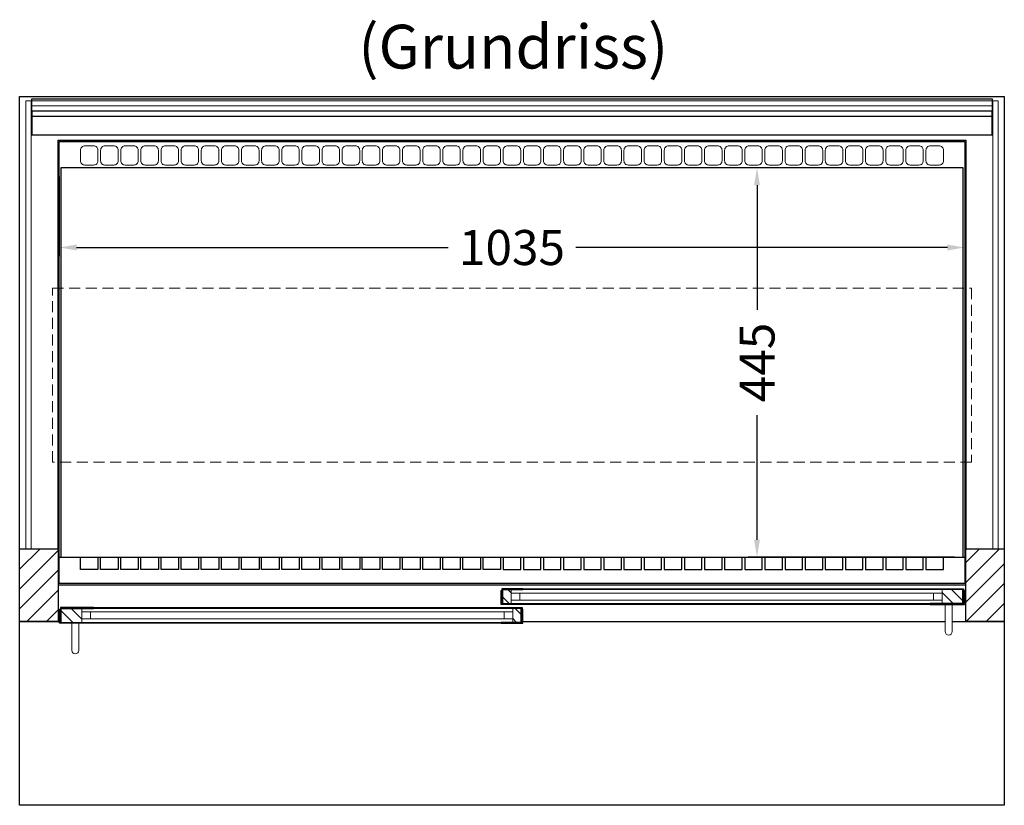
# Model space of a CAD drawing. Units: millimetres. Extents: x 0 to 25000, y 0 to 54400.
# Drawn here: x 7070 to 8195, y 37749 to 38647 of the extents above; entities that cross this region are included whole.
import ezdxf

# ---------------------------------------------------------------- set-up
doc = ezdxf.new("R2010")
doc.units = ezdxf.units.MM
doc.header["$LTSCALE"] = 2
doc.header["$PDMODE"] = 34
doc.header["$PDSIZE"] = 5
doc.linetypes.add('VERDECKT', pattern=[9.525, 6.35, -3.175])
for name, color, linetype, lineweight in [('A_BEMASSUNG', 1, 'Continuous', 13), ('A_GLAS', 4, 'Continuous', 20), ('A_SCHRAFFUR', 6, 'Continuous', 5), ('A_TEXT', 7, 'Continuous', 20), ('A_VERDECKT', 5, 'VERDECKT', 13), ('A_VOLL', 3, 'Continuous', 30)]:
    doc.layers.add(name, color=color, linetype=linetype, lineweight=lineweight)
doc.styles.add('ARIAL', font='arial.ttf')
doc.dimstyles.new('STANDARD_Bemassung', dxfattribs={"dimtxt": 40, "dimasz": 20, "dimexe": 10, "dimexo": 10, "dimgap": 15, "dimtad": 0, "dimdec": 0, "dimdsep": 46, "dimtxsty": 'ARIAL', "dimcen": 0.09, "dimclrt": 7, "dimazin": 0, "dimtfac": 1, "dimtdec": 0, "dimtmove": 2, "dimatfit": 3, "dimfxl": 1, "dimtolj": 1, "dimtzin": 0, "dimarcsym": 0})

# ---------------------------------------------------------------- blocks, each defined once
blk = doc.blocks.new('*D835')
at = {"layer": 'A_BEMASSUNG', "color": 0, "lineweight": -2, "ltscale": 2, "transparency": 16777216}
for p, q in [((7114.5, 38467.9), (7114.5, 38376.7)), ((8149.5, 38467.9), (8149.5, 38376.7)), ((7134.5, 38386.7), (7559, 38386.7)), ((8129.5, 38386.7), (7705, 38386.7))]:
    blk.add_line(p, q, dxfattribs=at)
at = {"layer": 'A_BEMASSUNG', "color": 0, "ltscale": 2, "transparency": 16777216}
for points in [[(7134.5, 38390.1), (7134.5, 38383.4), (7114.5, 38386.7)], [(8129.5, 38390.1), (8129.5, 38383.4), (8149.5, 38386.7)]]:
    blk.add_solid(points, dxfattribs=at)
at = {"layer": 'DEFPOINTS', "color": 0, "ltscale": 2, "transparency": 16777216}
for p in [(7114.5, 38477.9), (8149.5, 38477.9), (7114.5, 38386.7)]:
    blk.add_point(p, dxfattribs=at)
at = {"layer": 'A_BEMASSUNG', "color": 7, "ltscale": 2, "transparency": 16777216, "insert": (7632, 38386.7), "char_height": 40, "attachment_point": 5, "style": 'ARIAL'}
blk.add_mtext('\\A1;1035', dxfattribs=at)
blk = doc.blocks.new('*D883')
at = {"layer": 'A_BEMASSUNG', "color": 0, "lineweight": -2, "ltscale": 2, "transparency": 16777216}
for p, q in [((8137.5, 38477.9), (7902, 38477.9)), ((7912, 38457.9), (7912, 38315.5)), ((7912, 38052.9), (7912, 38195.3)), ((8137.5, 38032.9), (7902, 38032.9))]:
    blk.add_line(p, q, dxfattribs=at)
at = {"layer": 'A_BEMASSUNG', "color": 0, "ltscale": 2, "transparency": 16777216}
for points in [[(7908.6, 38457.9), (7915.3, 38457.9), (7912, 38477.9)], [(7908.6, 38052.9), (7915.3, 38052.9), (7912, 38032.9)]]:
    blk.add_solid(points, dxfattribs=at)
at = {"layer": 'DEFPOINTS', "color": 0, "ltscale": 2, "transparency": 16777216}
for p in [(8147.5, 38477.9), (7912, 38032.9), (8147.5, 38032.9)]:
    blk.add_point(p, dxfattribs=at)
at = {"layer": 'A_BEMASSUNG', "color": 7, "ltscale": 2, "transparency": 16777216, "insert": (7912, 38255.4), "char_height": 40, "attachment_point": 5, "rotation": 90, "style": 'ARIAL'}
blk.add_mtext('\\A1;445', dxfattribs=at)

msp = doc.modelspace()

# ---------------------------------------------------------------- hatches: boundary and pattern name
at = {"layer": 'A_SCHRAFFUR'}
h = msp.add_hatch(dxfattribs=at)
h.set_pattern_fill('_USER', color=256, scale=16, angle=45, pattern_type=0)
h.set_pattern_definition([(45, (-15113.02, 40228.99), (-11.313708, 11.313708), [])])
h.paths.add_polyline_path([(7069.5, 38042.4), (7113.5, 38042.4), (7113.5, 37959.4), (7069.5, 37959.4)])
h = msp.add_hatch(dxfattribs=at)
h.set_pattern_fill('_USER', color=256, scale=16, angle=45, pattern_type=0)
h.set_pattern_definition([(45, (-15103.02, 40228.99), (-11.313708, 11.313708), [])])
h.paths.add_polyline_path([(8150.5, 38042.4), (8194.5, 38042.4), (8194.5, 37959.4), (8150.5, 37959.4)])
h = msp.add_hatch(dxfattribs=at)
h.set_pattern_fill('_USER', color=256, scale=10, angle=135, pattern_type=0)
h.set_pattern_definition([(135, (37120.396, 33166.495), (-7.0710678, -7.0710678), [])])
h.paths.add_polyline_path([(7621.5, 37995.9), (7631, 37995.9), (7631, 37991.9), (7631, 37983.9), (7631, 37979.9), (7621.5, 37979.9)])
h = msp.add_hatch(dxfattribs=at)
h.set_pattern_fill('_USER', color=256, scale=10, angle=135, pattern_type=0)
h.set_pattern_definition([(135, (36962.896, 33166.495), (-7.0710678, -7.0710678), [])])
h.paths.add_polyline_path([(8147, 37979.9), (8123.5, 37979.9), (8123.5, 37983.9), (8123.5, 37991.9), (8123.5, 37995.9), (8147, 37995.9)])
h = msp.add_hatch(dxfattribs=at)
h.set_pattern_fill('_USER', color=256, scale=10, angle=135, pattern_type=0)
h.set_pattern_definition([(135, (37278.896, 33166.495), (-7.0710678, -7.0710678), [])])
h.paths.add_polyline_path([(7140.5, 37974.4), (7140.5, 37970.4), (7140.5, 37962.4), (7140.5, 37958.4), (7117, 37958.4), (7117, 37974.4)])
h = msp.add_hatch(dxfattribs=at)
h.set_pattern_fill('_USER', color=256, scale=10, angle=135, pattern_type=0)
h.set_pattern_definition([(135, (37121.396, 33166.495), (-7.0710678, -7.0710678), [])])
h.paths.add_polyline_path([(7633, 37970.4), (7633, 37974.4), (7642.5, 37974.4), (7642.5, 37958.4), (7633, 37958.4), (7633, 37962.4)])

# ---------------------------------------------------------------- linework, layer by layer
at = {"layer": 'A_GLAS', "ltscale": 2}
for points in [[(7076.5, 38554.4), (7082.5, 38554.4), (7082.5, 38042.4), (7076.5, 38042.4)], [(7083.5, 38554.4), (8180.5, 38554.4), (8180.5, 38548.4), (7083.5, 38548.4)], [(8181.5, 38554.4), (8187.5, 38554.4), (8187.5, 38042.4), (8181.5, 38042.4)], [(8123.5, 37995.9), (7631, 37995.9), (7631, 37991.9), (8123.5, 37991.9)], [(7631, 37991.9), (7631, 37983.9), (7641, 37983.9), (7641, 37991.9), (7631, 37991.9)], [(8123.5, 37991.9), (8123.5, 37983.9), (8113.5, 37983.9), (8113.5, 37991.9), (8123.5, 37991.9)], [(8123.5, 37983.9), (7631, 37983.9), (7631, 37979.9), (8123.5, 37979.9)], [(7140.5, 37974.4), (7633, 37974.4), (7633, 37970.4), (7140.5, 37970.4)], [(7140.5, 37970.4), (7140.5, 37962.4), (7150.5, 37962.4), (7150.5, 37970.4), (7140.5, 37970.4)], [(7633, 37970.4), (7633, 37962.4), (7623, 37962.4), (7623, 37970.4), (7633, 37970.4)], [(7140.5, 37962.4), (7633, 37962.4), (7633, 37958.4), (7140.5, 37958.4)]]:
    msp.add_lwpolyline(points, close=True, dxfattribs=at)
at = {"layer": 'A_VERDECKT', "color": 144}
msp.add_lwpolyline([(7107, 38340.3), (8157, 38340.3), (8157, 38141.4), (7107, 38141.4)], close=True, dxfattribs=at)
at = {"layer": 'A_VOLL', "ltscale": 2}
for points in [[(7069.5, 37959.4), (7069.5, 38559.4), (8194.5, 38559.4), (8194.5, 37959.4)], [(7113.5, 38042.4), (7113.5, 38509.4), (8150.5, 38509.4), (8150.5, 38041.4)], [(7113.5, 38001.4), (8150.5, 38001.4)], [(8135, 37959.4), (8194.5, 37959.4), (8194.5, 37749.4), (7069.5, 37749.4), (7069.5, 37959.4), (7115, 37959.4)], [(7644.5, 37959.4), (8127, 37959.4)]]:
    msp.add_lwpolyline(points, dxfattribs=at)
at = {"layer": 'A_VOLL', "color": 252}
for points in [[(7083.5, 38554.4), (7083.5, 38556.6), (8180.5, 38556.6), (8180.5, 38554.4)], [(8180.5, 38548.4), (8180.5, 38542.6), (7083.5, 38542.6), (7083.5, 38548.4)]]:
    msp.add_lwpolyline(points, dxfattribs=at)
at = {"layer": 'A_VOLL', "color": 253}
for points in [[(7083.5, 38542.6), (7083.5, 38515.3), (8180.5, 38515.3), (8180.5, 38542.6)], [(8180.5, 38536.5), (7083.5, 38536.5)]]:
    msp.add_lwpolyline(points, dxfattribs=at)
at = {"layer": 'A_VOLL', "color": 30, "ltscale": 2}
for points in [[(7114.5, 38032.9), (7114.5, 38507.9), (8149.5, 38507.9), (8149.5, 38032.9)], [(8147.5, 38032.9), (8147.5, 38477.9), (7116.5, 38477.9), (7116.5, 38032.9)]]:
    msp.add_lwpolyline(points, dxfattribs=at)
at = {"layer": 'A_VOLL', "color": 30, "lineweight": 9}
for points in [[(7159, 38485.9), (7159, 38497.9, 0.414214), (7154, 38502.9), (7144, 38502.9, 0.414214), (7139, 38497.9), (7139, 38485.9, 0.414214), (7144, 38480.9), (7154, 38480.9, 0.414214)], [(7182, 38485.9), (7182, 38497.9, 0.414214), (7177, 38502.9), (7167, 38502.9, 0.414214), (7162, 38497.9), (7162, 38485.9, 0.414214), (7167, 38480.9), (7177, 38480.9, 0.414214)], [(7205, 38485.9), (7205, 38497.9, 0.414214), (7200, 38502.9), (7190, 38502.9, 0.414214), (7185, 38497.9), (7185, 38485.9, 0.414214), (7190, 38480.9), (7200, 38480.9, 0.414214)], [(7228, 38485.9), (7228, 38497.9, 0.414214), (7223, 38502.9), (7213, 38502.9, 0.414214), (7208, 38497.9), (7208, 38485.9, 0.414214), (7213, 38480.9), (7223, 38480.9, 0.414214)], [(7251, 38485.9), (7251, 38497.9, 0.414214), (7246, 38502.9), (7236, 38502.9, 0.414214), (7231, 38497.9), (7231, 38485.9, 0.414214), (7236, 38480.9), (7246, 38480.9, 0.414214)], [(7274, 38485.9), (7274, 38497.9, 0.414214), (7269, 38502.9), (7259, 38502.9, 0.414214), (7254, 38497.9), (7254, 38485.9, 0.414214), (7259, 38480.9), (7269, 38480.9, 0.414214)], [(7297, 38485.9), (7297, 38497.9, 0.414214), (7292, 38502.9), (7282, 38502.9, 0.414214), (7277, 38497.9), (7277, 38485.9, 0.414214), (7282, 38480.9), (7292, 38480.9, 0.414214)], [(7320, 38485.9), (7320, 38497.9, 0.414214), (7315, 38502.9), (7305, 38502.9, 0.414214), (7300, 38497.9), (7300, 38485.9, 0.414214), (7305, 38480.9), (7315, 38480.9, 0.414214)], [(7343, 38485.9), (7343, 38497.9, 0.414214), (7338, 38502.9), (7328, 38502.9, 0.414214), (7323, 38497.9), (7323, 38485.9, 0.414214), (7328, 38480.9), (7338, 38480.9, 0.414214)], [(7366, 38485.9), (7366, 38497.9, 0.414214), (7361, 38502.9), (7351, 38502.9, 0.414214), (7346, 38497.9), (7346, 38485.9, 0.414214), (7351, 38480.9), (7361, 38480.9, 0.414214)], [(7389, 38485.9), (7389, 38497.9, 0.414214), (7384, 38502.9), (7374, 38502.9, 0.414214), (7369, 38497.9), (7369, 38485.9, 0.414214), (7374, 38480.9), (7384, 38480.9, 0.414214)], [(7412, 38485.9), (7412, 38497.9, 0.414214), (7407, 38502.9), (7397, 38502.9, 0.414214), (7392, 38497.9), (7392, 38485.9, 0.414214), (7397, 38480.9), (7407, 38480.9, 0.414214)], [(7435, 38485.9), (7435, 38497.9, 0.414214), (7430, 38502.9), (7420, 38502.9, 0.414214), (7415, 38497.9), (7415, 38485.9, 0.414214), (7420, 38480.9), (7430, 38480.9, 0.414214)], [(7458, 38485.9), (7458, 38497.9, 0.414214), (7453, 38502.9), (7443, 38502.9, 0.414214), (7438, 38497.9), (7438, 38485.9, 0.414214), (7443, 38480.9), (7453, 38480.9, 0.414214)], [(7481, 38485.9), (7481, 38497.9, 0.414214), (7476, 38502.9), (7466, 38502.9, 0.414214), (7461, 38497.9), (7461, 38485.9, 0.414214), (7466, 38480.9), (7476, 38480.9, 0.414214)], [(7504, 38485.9), (7504, 38497.9, 0.414214), (7499, 38502.9), (7489, 38502.9, 0.414214), (7484, 38497.9), (7484, 38485.9, 0.414214), (7489, 38480.9), (7499, 38480.9, 0.414214)], [(7527, 38485.9), (7527, 38497.9, 0.414214), (7522, 38502.9), (7512, 38502.9, 0.414214), (7507, 38497.9), (7507, 38485.9, 0.414214), (7512, 38480.9), (7522, 38480.9, 0.414214)], [(7550, 38485.9), (7550, 38497.9, 0.414214), (7545, 38502.9), (7535, 38502.9, 0.414214), (7530, 38497.9), (7530, 38485.9, 0.414214), (7535, 38480.9), (7545, 38480.9, 0.414214)], [(7573, 38485.9), (7573, 38497.9, 0.414214), (7568, 38502.9), (7558, 38502.9, 0.414214), (7553, 38497.9), (7553, 38485.9, 0.414214), (7558, 38480.9), (7568, 38480.9, 0.414214)], [(7596, 38485.9), (7596, 38497.9, 0.414214), (7591, 38502.9), (7581, 38502.9, 0.414214), (7576, 38497.9), (7576, 38485.9, 0.414214), (7581, 38480.9), (7591, 38480.9, 0.414214)], [(7619, 38485.9), (7619, 38497.9, 0.414214), (7614, 38502.9), (7604, 38502.9, 0.414214), (7599, 38497.9), (7599, 38485.9, 0.414214), (7604, 38480.9), (7614, 38480.9, 0.414214)], [(7622, 38485.9), (7622, 38497.9, -0.414214), (7627, 38502.9), (7637, 38502.9, -0.414214), (7642, 38497.9), (7642, 38485.9, -0.414214), (7637, 38480.9), (7627, 38480.9, -0.414214)], [(7645, 38485.9), (7645, 38497.9, -0.414214), (7650, 38502.9), (7660, 38502.9, -0.414214), (7665, 38497.9), (7665, 38485.9, -0.414214), (7660, 38480.9), (7650, 38480.9, -0.414214)], [(7668, 38485.9), (7668, 38497.9, -0.414214), (7673, 38502.9), (7683, 38502.9, -0.414214), (7688, 38497.9), (7688, 38485.9, -0.414214), (7683, 38480.9), (7673, 38480.9, -0.414214)], [(7691, 38485.9), (7691, 38497.9, -0.414214), (7696, 38502.9), (7706, 38502.9, -0.414214), (7711, 38497.9), (7711, 38485.9, -0.414214), (7706, 38480.9), (7696, 38480.9, -0.414214)], [(7714, 38485.9), (7714, 38497.9, -0.414214), (7719, 38502.9), (7729, 38502.9, -0.414214), (7734, 38497.9), (7734, 38485.9, -0.414214), (7729, 38480.9), (7719, 38480.9, -0.414214)], [(7737, 38485.9), (7737, 38497.9, -0.414214), (7742, 38502.9), (7752, 38502.9, -0.414214), (7757, 38497.9), (7757, 38485.9, -0.414214), (7752, 38480.9), (7742, 38480.9, -0.414214)], [(7760, 38485.9), (7760, 38497.9, -0.414214), (7765, 38502.9), (7775, 38502.9, -0.414214), (7780, 38497.9), (7780, 38485.9, -0.414214), (7775, 38480.9), (7765, 38480.9, -0.414214)], [(7783, 38485.9), (7783, 38497.9, -0.414214), (7788, 38502.9), (7798, 38502.9, -0.414214), (7803, 38497.9), (7803, 38485.9, -0.414214), (7798, 38480.9), (7788, 38480.9, -0.414214)], [(7806, 38485.9), (7806, 38497.9, -0.414214), (7811, 38502.9), (7821, 38502.9, -0.414214), (7826, 38497.9), (7826, 38485.9, -0.414214), (7821, 38480.9), (7811, 38480.9, -0.414214)], [(7829, 38485.9), (7829, 38497.9, -0.414214), (7834, 38502.9), (7844, 38502.9, -0.414214), (7849, 38497.9), (7849, 38485.9, -0.414214), (7844, 38480.9), (7834, 38480.9, -0.414214)], [(7852, 38485.9), (7852, 38497.9, -0.414214), (7857, 38502.9), (7867, 38502.9, -0.414214), (7872, 38497.9), (7872, 38485.9, -0.414214), (7867, 38480.9), (7857, 38480.9, -0.414214)], [(7875, 38485.9), (7875, 38497.9, -0.414214), (7880, 38502.9), (7890, 38502.9, -0.414214), (7895, 38497.9), (7895, 38485.9, -0.414214), (7890, 38480.9), (7880, 38480.9, -0.414214)], [(7898, 38485.9), (7898, 38497.9, -0.414214), (7903, 38502.9), (7913, 38502.9, -0.414214), (7918, 38497.9), (7918, 38485.9, -0.414214), (7913, 38480.9), (7903, 38480.9, -0.414214)], [(7921, 38485.9), (7921, 38497.9, -0.414214), (7926, 38502.9), (7936, 38502.9, -0.414214), (7941, 38497.9), (7941, 38485.9, -0.414214), (7936, 38480.9), (7926, 38480.9, -0.414214)], [(7944, 38485.9), (7944, 38497.9, -0.414214), (7949, 38502.9), (7959, 38502.9, -0.414214), (7964, 38497.9), (7964, 38485.9, -0.414214), (7959, 38480.9), (7949, 38480.9, -0.414214)], [(7967, 38485.9), (7967, 38497.9, -0.414214), (7972, 38502.9), (7982, 38502.9, -0.414214), (7987, 38497.9), (7987, 38485.9, -0.414214), (7982, 38480.9), (7972, 38480.9, -0.414214)], [(7990, 38485.9), (7990, 38497.9, -0.414214), (7995, 38502.9), (8005, 38502.9, -0.414214), (8010, 38497.9), (8010, 38485.9, -0.414214), (8005, 38480.9), (7995, 38480.9, -0.414214)], [(8013, 38485.9), (8013, 38497.9, -0.414214), (8018, 38502.9), (8028, 38502.9, -0.414214), (8033, 38497.9), (8033, 38485.9, -0.414214), (8028, 38480.9), (8018, 38480.9, -0.414214)], [(8036, 38485.9), (8036, 38497.9, -0.414214), (8041, 38502.9), (8051, 38502.9, -0.414214), (8056, 38497.9), (8056, 38485.9, -0.414214), (8051, 38480.9), (8041, 38480.9, -0.414214)], [(8059, 38485.9), (8059, 38497.9, -0.414214), (8064, 38502.9), (8074, 38502.9, -0.414214), (8079, 38497.9), (8079, 38485.9, -0.414214), (8074, 38480.9), (8064, 38480.9, -0.414214)], [(8082, 38485.9), (8082, 38497.9, -0.414214), (8087, 38502.9), (8097, 38502.9, -0.414214), (8102, 38497.9), (8102, 38485.9, -0.414214), (8097, 38480.9), (8087, 38480.9, -0.414214)], [(8105, 38485.9), (8105, 38497.9, -0.414214), (8110, 38502.9), (8120, 38502.9, -0.414214), (8125, 38497.9), (8125, 38485.9, -0.414214), (8120, 38480.9), (8110, 38480.9, -0.414214)]]:
    msp.add_lwpolyline(points, format="xyb", close=True, dxfattribs=at)
at = {"layer": 'A_VOLL', "ltscale": 2}
for points in [[(7069.5, 38042.4), (7113.5, 38042.4), (7113.5, 37959.4), (7069.5, 37959.4)], [(8150.5, 38042.4), (8194.5, 38042.4), (8194.5, 37959.4), (8150.5, 37959.4)], [(7644.5, 37978.9), (7619.5, 37978.9), (7619.5, 37994.9), (7620.5, 37994.9), (7620.5, 37979.9), (7644.5, 37979.9)], [(7644.5, 37996.9), (7620.5, 37996.9), (7620.5, 37979.9), (7621.5, 37979.9), (7621.5, 37995.9), (7644.5, 37995.9)], [(8110, 37996.9), (8148, 37996.9), (8148, 37979.9), (8147, 37979.9), (8147, 37995.9), (8110, 37995.9)], [(8110, 37978.9), (8149, 37978.9), (8149, 37994.9), (8148, 37994.9), (8148, 37979.9), (8110, 37979.9)], [(7154, 37957.4), (7115, 37957.4), (7115, 37973.4), (7116, 37973.4), (7116, 37958.4), (7154, 37958.4)], [(7154, 37975.4), (7116, 37975.4), (7116, 37958.4), (7117, 37958.4), (7117, 37974.4), (7154, 37974.4)], [(7619.5, 37975.4), (7643.5, 37975.4), (7643.5, 37958.4), (7642.5, 37958.4), (7642.5, 37974.4), (7619.5, 37974.4)], [(7619.5, 37957.4), (7644.5, 37957.4), (7644.5, 37973.4), (7643.5, 37973.4), (7643.5, 37958.4), (7619.5, 37958.4)]]:
    msp.add_lwpolyline(points, close=True, dxfattribs=at)
at = {"layer": 'A_VOLL', "color": 41}
msp.add_lwpolyline([(7114.5, 38032.9), (8149.5, 38032.9), (8149.5, 38002.9), (7114.5, 38002.9)], close=True, dxfattribs=at)
for points in [[(7159, 38032.9), (7159, 38018.9), (7139, 38018.9), (7139, 38032.9)], [(7182, 38032.9), (7182, 38018.9), (7162, 38018.9), (7162, 38032.9)], [(7205, 38032.9), (7205, 38018.9), (7185, 38018.9), (7185, 38032.9)], [(7228, 38032.9), (7228, 38018.9), (7208, 38018.9), (7208, 38032.9)], [(7251, 38032.9), (7251, 38018.9), (7231, 38018.9), (7231, 38032.9)], [(7274, 38032.9), (7274, 38018.9), (7254, 38018.9), (7254, 38032.9)], [(7297, 38032.9), (7297, 38018.9), (7277, 38018.9), (7277, 38032.9)], [(7320, 38032.9), (7320, 38018.9), (7300, 38018.9), (7300, 38032.9)], [(7343, 38032.9), (7343, 38018.9), (7323, 38018.9), (7323, 38032.9)], [(7366, 38032.9), (7366, 38018.9), (7346, 38018.9), (7346, 38032.9)], [(7389, 38032.9), (7389, 38018.9), (7369, 38018.9), (7369, 38032.9)], [(7412, 38032.9), (7412, 38018.9), (7392, 38018.9), (7392, 38032.9)], [(7435, 38032.9), (7435, 38018.9), (7415, 38018.9), (7415, 38032.9)], [(7458, 38032.9), (7458, 38018.9), (7438, 38018.9), (7438, 38032.9)], [(7481, 38032.9), (7481, 38018.9), (7461, 38018.9), (7461, 38032.9)], [(7504, 38032.9), (7504, 38018.9), (7484, 38018.9), (7484, 38032.9)], [(7527, 38032.9), (7527, 38018.9), (7507, 38018.9), (7507, 38032.9)], [(7550, 38032.9), (7550, 38018.9), (7530, 38018.9), (7530, 38032.9)], [(7573, 38032.9), (7573, 38018.9), (7553, 38018.9), (7553, 38032.9)], [(7596, 38032.9), (7596, 38018.9), (7576, 38018.9), (7576, 38032.9)], [(7619, 38032.9), (7619, 38018.9), (7599, 38018.9), (7599, 38032.9)], [(7622, 38032.9), (7622, 38018.9), (7642, 38018.9), (7642, 38032.9)], [(7645, 38032.9), (7645, 38018.9), (7665, 38018.9), (7665, 38032.9)], [(7668, 38032.9), (7668, 38018.9), (7688, 38018.9), (7688, 38032.9)], [(7691, 38032.9), (7691, 38018.9), (7711, 38018.9), (7711, 38032.9)], [(7714, 38032.9), (7714, 38018.9), (7734, 38018.9), (7734, 38032.9)], [(7737, 38032.9), (7737, 38018.9), (7757, 38018.9), (7757, 38032.9)], [(7760, 38032.9), (7760, 38018.9), (7780, 38018.9), (7780, 38032.9)], [(7783, 38032.9), (7783, 38018.9), (7803, 38018.9), (7803, 38032.9)], [(7806, 38032.9), (7806, 38018.9), (7826, 38018.9), (7826, 38032.9)], [(7829, 38032.9), (7829, 38018.9), (7849, 38018.9), (7849, 38032.9)], [(7852, 38032.9), (7852, 38018.9), (7872, 38018.9), (7872, 38032.9)], [(7875, 38032.9), (7875, 38018.9), (7895, 38018.9), (7895, 38032.9)], [(7898, 38032.9), (7898, 38018.9), (7918, 38018.9), (7918, 38032.9)], [(7921, 38032.9), (7921, 38018.9), (7941, 38018.9), (7941, 38032.9)], [(7944, 38032.9), (7944, 38018.9), (7964, 38018.9), (7964, 38032.9)], [(7967, 38032.9), (7967, 38018.9), (7987, 38018.9), (7987, 38032.9)], [(7990, 38032.9), (7990, 38018.9), (8010, 38018.9), (8010, 38032.9)], [(8013, 38032.9), (8013, 38018.9), (8033, 38018.9), (8033, 38032.9)], [(8036, 38032.9), (8036, 38018.9), (8056, 38018.9), (8056, 38032.9)], [(8059, 38032.9), (8059, 38018.9), (8079, 38018.9), (8079, 38032.9)], [(8082, 38032.9), (8082, 38018.9), (8102, 38018.9), (8102, 38032.9)], [(8105, 38032.9), (8105, 38018.9), (8125, 38018.9), (8125, 38032.9)]]:
    msp.add_lwpolyline(points, dxfattribs=at)
at = {"layer": 'A_VOLL', "color": 94, "linetype": 'Continuous', "lineweight": 5, "ltscale": 2}
for points in [[(8110, 37996.9), (7644.5, 37996.9)], [(7619.5, 37975.4), (7154, 37975.4)], [(7644.5, 37978.9), (8110, 37978.9)], [(7154, 37957.4), (7619.5, 37957.4)]]:
    msp.add_lwpolyline(points, dxfattribs=at)
at = {"layer": 'A_VOLL', "color": 252, "lineweight": 9}
for points in [[(8127, 37978.9), (8127, 37947.9, 1), (8135, 37947.9), (8135, 37978.9)], [(7129, 37957.4), (7129, 37926.4, 1), (7137, 37926.4), (7137, 37957.4)]]:
    msp.add_lwpolyline(points, format="xyb", close=True, dxfattribs=at)

# ---------------------------------------------------------------- texts
at = {"layer": 'A_TEXT', "style": 'ARIAL'}
msp.add_text('(Grundriss)', height=50, dxfattribs=at).set_placement((7456.5, 38591.2))

# ---------------------------------------------------------------- dimensions: what is measured, and where the dimension line sits
at = {"layer": 'A_BEMASSUNG', "ltscale": 2}
dim = msp.add_linear_dim(base=(7114.5, 38386.7), p1=(8149.5, 38477.9), p2=(7114.5, 38477.9), dimstyle='STANDARD_Bemassung', dxfattribs=at)
dim.commit()
dim.dimension.update_dxf_attribs({"geometry": '*D835', "text_midpoint": (7632, 38386.7)})
dim = msp.add_linear_dim(base=(7912, 38032.9), p1=(8147.5, 38477.9), p2=(8147.5, 38032.9), angle=90, dimstyle='STANDARD_Bemassung', dxfattribs=at)
dim.commit()
dim.dimension.update_dxf_attribs({"geometry": '*D883', "text_midpoint": (7912, 38255.4)})

doc.saveas('drawing.dxf')
